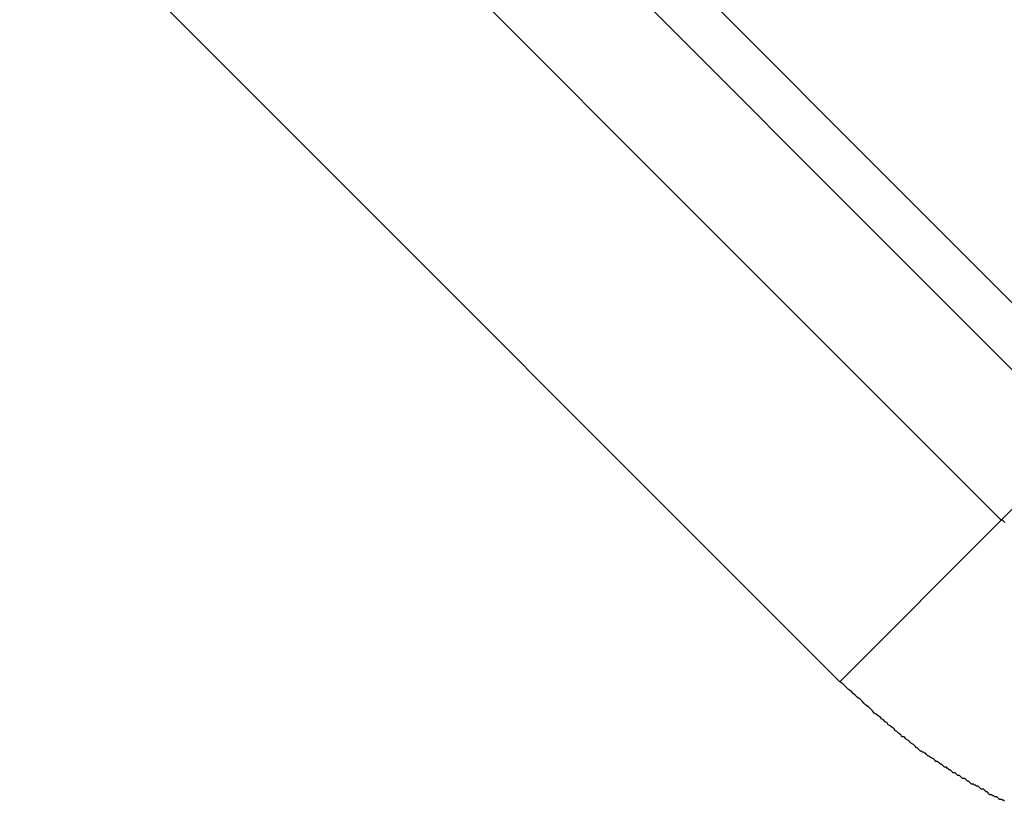
# Model space of a CAD drawing. Extents: x -42.8 to 42.8, y -44.1 to 44.1.
# Drawn here: x -27 to -26.7, y -22.1 to -21.8 of the extents above; entities that cross this region are included whole.
import ezdxf

# ---------------------------------------------------------------- set-up
doc = ezdxf.new("R2010")
doc.units = 0
doc.layers.get('0').update_dxf_attribs({"linetype": 'CONTINUOUS'})

msp = doc.modelspace()

# ---------------------------------------------------------------- linework, layer by layer
at = {"color": 0}
for points in [[(-26.6832, -21.9355), (-27.461, -21.1577)], [(-26.6832, -21.9355), (-27.461, -21.1577)], [(-26.6832, -21.9355), (-27.461, -21.1577)], [(-26.6832, -21.9355), (-27.461, -21.1577)], [(-26.6832, -21.9355), (-27.461, -21.1577)], [(-26.6832, -21.9355), (-27.461, -21.1577)], [(-26.6832, -21.9355), (-27.461, -21.1577)], [(-26.6832, -21.9355), (-27.461, -21.1577)], [(-26.6832, -21.9355), (-27.461, -21.1577)], [(-26.6832, -21.9355), (-27.461, -21.1577)], [(-26.6832, -21.9355), (-27.461, -21.1577)], [(-26.6832, -21.9355), (-27.461, -21.1577)], [(-26.6832, -21.9355), (-27.461, -21.1577)], [(-26.6832, -21.9355), (-27.461, -21.1577)], [(-26.6832, -21.9355), (-27.461, -21.1577)], [(-26.6832, -21.9355), (-27.461, -21.1577)], [(-26.6832, -21.9355), (-27.461, -21.1577)], [(-26.6832, -21.9355), (-27.461, -21.1577)], [(-26.6832, -21.9355), (-27.461, -21.1577)], [(-26.6832, -21.9355), (-27.461, -21.1577)], [(-26.6832, -21.9355), (-27.461, -21.1577)], [(-27.4714, -21.168), (-26.6935, -21.9459)], [(-27.4714, -21.168), (-26.6935, -21.9459)], [(-27.4714, -21.168), (-26.6935, -21.9459)], [(-27.4714, -21.168), (-26.6935, -21.9459)], [(-27.4714, -21.168), (-26.6935, -21.9459)], [(-27.4714, -21.168), (-26.6935, -21.9459)], [(-27.4714, -21.168), (-26.6935, -21.9459)], [(-27.4714, -21.168), (-26.6935, -21.9459)], [(-27.4714, -21.168), (-26.6935, -21.9459)], [(-27.4714, -21.168), (-26.6935, -21.9459)], [(-27.4714, -21.168), (-26.6935, -21.9459)], [(-27.4714, -21.168), (-26.6935, -21.9459)], [(-27.4714, -21.168), (-26.6935, -21.9459)], [(-27.4714, -21.168), (-26.6935, -21.9459)], [(-27.4714, -21.168), (-26.6935, -21.9459)], [(-27.4714, -21.168), (-26.6935, -21.9459)], [(-27.4714, -21.168), (-26.6935, -21.9459)], [(-27.4714, -21.168), (-26.6935, -21.9459)], [(-27.4714, -21.168), (-26.6935, -21.9459)], [(-27.4714, -21.168), (-26.6935, -21.9459)], [(-27.4714, -21.168), (-26.6935, -21.9459)], [(-26.7185, -21.9709), (-27.4964, -21.193)], [(-26.7185, -21.9709), (-27.4964, -21.193)], [(-26.7185, -21.9709), (-27.4964, -21.193)], [(-26.7185, -21.9709), (-27.4964, -21.193)], [(-26.7185, -21.9709), (-27.4964, -21.193)], [(-26.7185, -21.9709), (-27.4964, -21.193)], [(-26.7185, -21.9709), (-27.4964, -21.193)], [(-26.7185, -21.9709), (-27.4964, -21.193)], [(-26.7185, -21.9709), (-27.4964, -21.193)], [(-26.7185, -21.9709), (-27.4964, -21.193)], [(-26.7185, -21.9709), (-27.4964, -21.193)], [(-26.7185, -21.9709), (-27.4964, -21.193)], [(-26.7185, -21.9709), (-27.4964, -21.193)], [(-26.7185, -21.9709), (-27.4964, -21.193)], [(-26.7185, -21.9709), (-27.4964, -21.193)], [(-26.7185, -21.9709), (-27.4964, -21.193)], [(-26.7185, -21.9709), (-27.4964, -21.193)], [(-26.7185, -21.9709), (-27.4964, -21.193)], [(-26.7185, -21.9709), (-27.4964, -21.193)], [(-26.7185, -21.9709), (-27.4964, -21.193)], [(-26.7185, -21.9709), (-27.4964, -21.193)], [(-26.7685, -22.0209), (-27.5464, -21.243)], [(-26.7685, -22.0209), (-27.5464, -21.243)], [(-26.7685, -22.0209), (-27.5464, -21.243)], [(-26.7685, -22.0209), (-27.5464, -21.243)], [(-26.7685, -22.0209), (-27.5464, -21.243)], [(-26.7685, -22.0209), (-27.5464, -21.243)], [(-26.7685, -22.0209), (-27.5464, -21.243)], [(-26.7685, -22.0209), (-27.5464, -21.243)], [(-26.7685, -22.0209), (-27.5464, -21.243)], [(-26.7685, -22.0209), (-27.5464, -21.243)], [(-26.7685, -22.0209), (-27.5464, -21.243)], [(-26.7685, -22.0209), (-27.5464, -21.243)], [(-26.7685, -22.0209), (-27.5464, -21.243)], [(-26.7685, -22.0209), (-27.5464, -21.243)], [(-26.7685, -22.0209), (-27.5464, -21.243)], [(-26.7685, -22.0209), (-27.5464, -21.243)], [(-26.7685, -22.0209), (-27.5464, -21.243)], [(-26.7685, -22.0209), (-27.5464, -21.243)], [(-26.7685, -22.0209), (-27.5464, -21.243)], [(-26.7685, -22.0209), (-27.5464, -21.243)], [(-26.7685, -22.0209), (-27.5464, -21.243)], [(-26.6935, -21.9459), (-26.7185, -21.9709)], [(-26.6935, -21.9459), (-26.7185, -21.9709)], [(-26.6935, -21.9459), (-26.7185, -21.9709)], [(-26.6935, -21.9459), (-26.7185, -21.9709)], [(-26.6935, -21.9459), (-26.7185, -21.9709)], [(-26.6935, -21.9459), (-26.7185, -21.9709)], [(-26.6935, -21.9459), (-26.7185, -21.9709)], [(-26.6935, -21.9459), (-26.7185, -21.9709)], [(-26.6935, -21.9459), (-26.7185, -21.9709)], [(-26.6935, -21.9459), (-26.7185, -21.9709)], [(-26.6935, -21.9459), (-26.7185, -21.9709)], [(-26.6935, -21.9459), (-26.7185, -21.9709)], [(-26.6935, -21.9459), (-26.7185, -21.9709)], [(-26.6935, -21.9459), (-26.7185, -21.9709)], [(-26.6935, -21.9459), (-26.7185, -21.9709)], [(-26.6935, -21.9459), (-26.7185, -21.9709)], [(-26.6935, -21.9459), (-26.7185, -21.9709)], [(-26.6935, -21.9459), (-26.7185, -21.9709)], [(-26.6935, -21.9459), (-26.7185, -21.9709)], [(-26.6935, -21.9459), (-26.7185, -21.9709)], [(-26.6935, -21.9459), (-26.7185, -21.9709)], [(-26.7185, -21.9709), (-26.7685, -22.0209)], [(-26.7185, -21.9709), (-26.7685, -22.0209)], [(-26.7185, -21.9709), (-26.7685, -22.0209)], [(-26.7185, -21.9709), (-26.7685, -22.0209)], [(-26.7185, -21.9709), (-26.7685, -22.0209)], [(-26.7185, -21.9709), (-26.7685, -22.0209)], [(-26.7185, -21.9709), (-26.7685, -22.0209)], [(-26.7185, -21.9709), (-26.7685, -22.0209)], [(-26.7185, -21.9709), (-26.7685, -22.0209)], [(-26.7185, -21.9709), (-26.7685, -22.0209)], [(-26.7185, -21.9709), (-26.7685, -22.0209)], [(-26.7185, -21.9709), (-26.7685, -22.0209)], [(-26.7185, -21.9709), (-26.7685, -22.0209)], [(-26.7185, -21.9709), (-26.7685, -22.0209)], [(-26.7185, -21.9709), (-26.7685, -22.0209)], [(-26.7185, -21.9709), (-26.7685, -22.0209)], [(-26.7185, -21.9709), (-26.7685, -22.0209)], [(-26.7185, -21.9709), (-26.7685, -22.0209)], [(-26.7185, -21.9709), (-26.7685, -22.0209)], [(-26.7185, -21.9709), (-26.7685, -22.0209)], [(-26.7185, -21.9709), (-26.7685, -22.0209)], [(-26.7174, -21.9716), (-26.7177, -21.9713), (-26.718, -21.971), (-26.7185, -21.9708)], [(-26.7185, -21.9709), (-26.7185, -21.9709)], [(-26.7185, -21.9709), (-26.7185, -21.9709)], [(-26.7185, -21.9709), (-26.7185, -21.9709)], [(-26.7175, -22.0579), (-26.7178, -22.0576), (-26.7181, -22.0576), (-26.7184, -22.0573), (-26.719, -22.0573), (-26.7193, -22.057), (-26.7196, -22.0568), (-26.7199, -22.0565), (-26.7205, -22.0565), (-26.7208, -22.0562), (-26.7211, -22.0562), (-26.7214, -22.0559), (-26.722, -22.0559), (-26.722, -22.0559), (-26.7223, -22.0556), (-26.7226, -22.0553), (-26.7229, -22.055), (-26.7232, -22.055), (-26.7235, -22.0547), (-26.7238, -22.0544), (-26.7241, -22.0541), (-26.7247, -22.0541), (-26.725, -22.0538), (-26.7253, -22.0535), (-26.7256, -22.0532), (-26.7262, -22.0532), (-26.7265, -22.0529), (-26.7268, -22.0529), (-26.7271, -22.0526), (-26.7277, -22.0526), (-26.7277, -22.0526), (-26.728, -22.0523), (-26.7283, -22.052), (-26.7286, -22.0517), (-26.729, -22.0517), (-26.7293, -22.0514), (-26.7296, -22.0511), (-26.7299, -22.0508), (-26.7305, -22.0508), (-26.7308, -22.0505), (-26.7311, -22.0502), (-26.7314, -22.0499), (-26.7319, -22.0499), (-26.7322, -22.0496), (-26.7325, -22.0494), (-26.7328, -22.0491), (-26.7334, -22.0491), (-26.7334, -22.0491), (-26.7337, -22.0488), (-26.734, -22.0485), (-26.7343, -22.0482), (-26.7346, -22.0482), (-26.7349, -22.0479), (-26.7352, -22.0476), (-26.7355, -22.0473), (-26.7361, -22.0473), (-26.7364, -22.047), (-26.7367, -22.0467), (-26.737, -22.0464), (-26.7373, -22.0464), (-26.7376, -22.0461), (-26.7379, -22.0459), (-26.7382, -22.0456), (-26.7388, -22.0456), (-26.7388, -22.0456), (-26.739, -22.0453), (-26.7393, -22.045), (-26.7396, -22.0447), (-26.7399, -22.0447), (-26.7402, -22.0444), (-26.7405, -22.0442), (-26.7408, -22.0439), (-26.7411, -22.0439), (-26.7414, -22.0436), (-26.7417, -22.0433), (-26.742, -22.043), (-26.7423, -22.043), (-26.7426, -22.0427), (-26.7429, -22.0427), (-26.7432, -22.0424), (-26.7435, -22.0424), (-26.7435, -22.0424), (-26.7438, -22.0421), (-26.7441, -22.0418), (-26.7444, -22.0415), (-26.7448, -22.0412), (-26.7451, -22.0409), (-26.7454, -22.0406), (-26.7457, -22.0403), (-26.7463, -22.04), (-26.7466, -22.0397), (-26.7469, -22.0394), (-26.7472, -22.0391), (-26.7478, -22.0388), (-26.7481, -22.0385), (-26.7484, -22.0382), (-26.7487, -22.0379), (-26.7493, -22.0379), (-26.7493, -22.0379), (-26.7496, -22.0373), (-26.7502, -22.0369), (-26.7508, -22.0363), (-26.7514, -22.036), (-26.7517, -22.0354), (-26.7523, -22.0351), (-26.7529, -22.0345), (-26.7535, -22.0342), (-26.7538, -22.0336), (-26.7544, -22.0333), (-26.755, -22.0327), (-26.7556, -22.0324), (-26.756, -22.0318), (-26.7566, -22.0315), (-26.7572, -22.0309), (-26.7578, -22.0306), (-26.7578, -22.0306), (-26.7584, -22.0299), (-26.759, -22.0293), (-26.7596, -22.0287), (-26.7604, -22.0281), (-26.761, -22.0275), (-26.7616, -22.0269), (-26.7622, -22.0263), (-26.7631, -22.0257), (-26.7637, -22.0251), (-26.7643, -22.0245), (-26.7649, -22.0239), (-26.7658, -22.0233), (-26.7664, -22.0227), (-26.767, -22.0221), (-26.7676, -22.0215), (-26.7685, -22.0209)], [(-26.7685, -22.0209), (-26.7685, -22.0209)], [(-26.7685, -22.0209), (-26.7685, -22.0209)]]:
    msp.add_lwpolyline(points, dxfattribs=at)

doc.saveas('drawing.dxf')
